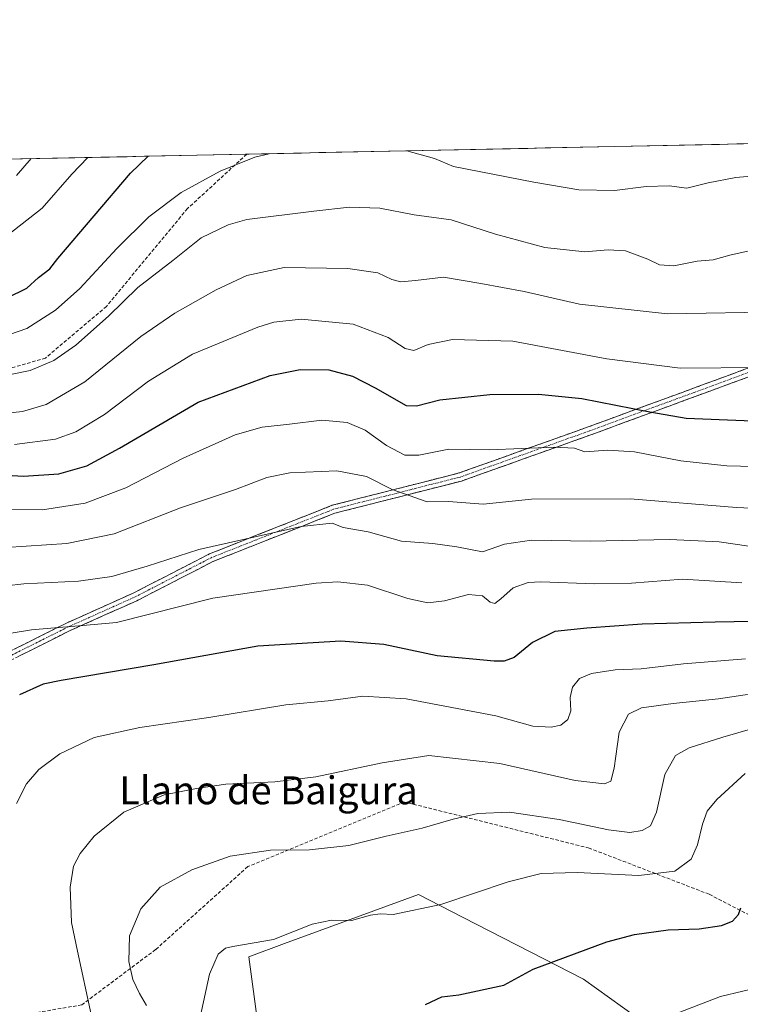
# Model space of a CAD drawing. Units: metres. Extents: x 641228 to 644680, y 4746076 to 4748460.
# Drawn here: x 642631 to 642838, y 4748176 to 4748458 of the extents above; entities that cross this region are included whole.
import ezdxf
from ezdxf.enums import TextEntityAlignment as Align

# ---------------------------------------------------------------- set-up
doc = ezdxf.new("R2010")
doc.units = ezdxf.units.M
doc.header["$MEASUREMENT"] = 0
doc.linetypes.add('TRAZO_Y_PUNTO', pattern=[1, 0.5, -0.25, 0, -0.25])
doc.linetypes.add('TRAZOSX2', pattern=[1.5, 1, -0.5])
for name, color, linetype, lineweight in [('Arbolado forestal CxS', 92, 'Continuous', 0), ('Camino', 19, 'TRAZOSX2', 0), ('Camino Cxs', 19, 'Continuous', 0), ('Camino eje', 19, 'TRAZO_Y_PUNTO', 0), ('Curva de nivel maestra', 36, 'Continuous', 30), ('Curva de nivel normal', 36, 'Continuous', 0), ('Entidad de ámbito territorial CxS', 92, 'Continuous', 0), ('Municipio CxS', 142, 'Continuous', 0), ('Pastizal CxS', 92, 'Continuous', 0), ('Senda', 19, 'TRAZOSX2', 0), ('Texto cartográfico', 19, 'Continuous', 0)]:
    doc.layers.add(name, color=color, linetype=linetype, lineweight=lineweight)
doc.styles.add('Arial', font='txt', dxfattribs={"height": 0.2})

# ---------------------------------------------------------------- blocks, each defined once
blk = doc.blocks.new('*U150')
at = {"layer": 'Arbolado forestal CxS', "color": 92, "linetype": 'Continuous', "lineweight": 0}
for points in [[(642834.15, 4748153.23, 1359.29), (642793.19, 4748182.69, 1352.34), (642758.63, 4748200.45, 1346.76), (642745.83, 4748207.03, 1344.83), (642707.43, 4748192.94, 1345.97), (642697.19, 4748189.1, 1345.98), (642699.75, 4748169.88, 1347.27)], [(642608.59, 4748417.57, 1259.43), (644553, 4748457.98, 1316.53)]]:
    blk.add_polyline3d(points, dxfattribs=at)
blk = doc.blocks.new('*U174')
at = {"layer": 'Curva de nivel normal', "color": 36, "linetype": 'Continuous', "lineweight": 0}
blk.add_polyline3d([(642630.56, 4748413.3, 1265), (642634.77, 4748418.11, 1265)], dxfattribs=at)
blk = doc.blocks.new('*U175')
at = {"layer": 'Curva de nivel normal', "color": 36, "linetype": 'Continuous', "lineweight": 0}
blk.add_polyline3d([(642838.61, 4748296.4, 1320), (642821.61, 4748297.49, 1320), (642806.93, 4748296.36, 1320), (642796.38, 4748296.17, 1320), (642780.91, 4748296.74, 1320), (642777.29, 4748296.49, 1320), (642773.01, 4748295.03, 1320), (642769.48, 4748291.78, 1320), (642767.74, 4748290.5, 1320), (642766.39, 4748290.9, 1320), (642764.18, 4748292.71, 1320), (642760.16, 4748293.08, 1320), (642753.32, 4748291.28, 1320), (642748.56, 4748290.66, 1320), (642742.83, 4748291.91, 1320), (642731.21, 4748295.76, 1320), (642722.7, 4748296.69, 1320), (642716.52, 4748296.34, 1320), (642686.9, 4748291.98, 1320), (642659.25, 4748285.04, 1320), (642649.58, 4748284.16, 1320), (642641.58, 4748283.49, 1320), (642634.91, 4748282.98, 1320), (642624.25, 4748281.2, 1320)], dxfattribs=at)
blk = doc.blocks.new('*U178')
at = {"layer": 'Curva de nivel normal', "color": 36, "linetype": 'Continuous', "lineweight": 0}
blk.add_polyline3d([(642627.54, 4748306.53, 1310), (642645.01, 4748307.66, 1310), (642658.58, 4748310.48, 1310), (642677.56, 4748317.9, 1310), (642693.35, 4748323.15, 1310), (642702.33, 4748326.68, 1310), (642708.98, 4748327.98, 1310), (642722.44, 4748328.54, 1310), (642730.91, 4748326.89, 1310), (642738.26, 4748323.24, 1310), (642748.38, 4748319.64, 1310), (642754.44, 4748319.75, 1310), (642764.42, 4748319.01, 1310), (642778.23, 4748320.42, 1310), (642806.56, 4748320.47, 1310), (642837.09, 4748318.02, 1310), (642857.96, 4748317.1, 1310)], dxfattribs=at)
blk = doc.blocks.new('*U181')
at = {"layer": 'Curva de nivel normal', "color": 36, "linetype": 'Continuous', "lineweight": 0}
blk.add_polyline3d([(642627.79, 4748396, 1270), (642637.97, 4748403.9, 1270), (642646.42, 4748413.63, 1270), (642651.05, 4748418.45, 1270)], dxfattribs=at)
blk = doc.blocks.new('*U186')
at = {"layer": 'Curva de nivel normal', "color": 36, "linetype": 'Continuous', "lineweight": 0}
blk.add_polyline3d([(642630.62, 4748233.12, 1330), (642633.48, 4748238.77, 1330), (642637.01, 4748242.9, 1330), (642643.01, 4748247.36, 1330), (642652.86, 4748252.01, 1330), (642665.94, 4748254.88, 1330), (642685.7, 4748257.79, 1330), (642707.78, 4748261.46, 1330), (642719.92, 4748262.58, 1330), (642729.91, 4748263.9, 1330), (642742.31, 4748263.13, 1330), (642768.02, 4748258.28, 1330), (642778.65, 4748255.34, 1330), (642783.91, 4748254.98, 1330), (642786.64, 4748255.59, 1330), (642788.67, 4748257.25, 1330), (642789.55, 4748259.66, 1330), (642789.37, 4748263.48, 1330), (642790.02, 4748266.44, 1330), (642792.07, 4748268.95, 1330), (642795.49, 4748270.41, 1330), (642802.28, 4748271.42, 1330), (642809.68, 4748271.74, 1330), (642821.86, 4748273.18, 1330), (642839.68, 4748274.66, 1330)], dxfattribs=at)
blk = doc.blocks.new('*U193')
at = {"layer": 'Curva de nivel normal', "color": 36, "linetype": 'Continuous', "lineweight": 0}
blk.add_polyline3d([(642651.96, 4748172.61, 1335), (642648.06, 4748190.71, 1335), (642646.37, 4748198.96, 1335), (642645.98, 4748209.15, 1335), (642646.9, 4748215.11, 1335), (642648.84, 4748218.76, 1335), (642652.86, 4748223.74, 1335), (642661.32, 4748230.59, 1335), (642672.94, 4748235.55, 1335), (642682.2, 4748237.46, 1335), (642690.6, 4748238.69, 1335), (642704.69, 4748239.28, 1335), (642716.4, 4748240.78, 1335), (642735.48, 4748244.77, 1335), (642748.87, 4748246.84, 1335), (642769.2, 4748244.59, 1335), (642790.77, 4748239.75, 1335), (642799.21, 4748238.79, 1335), (642801.02, 4748239.48, 1335), (642802, 4748243.23, 1335), (642803.42, 4748253.56, 1335), (642806.04, 4748258.77, 1335), (642809.84, 4748260.51, 1335), (642818.91, 4748261.83, 1335), (642831.91, 4748263.13, 1335), (642848.41, 4748265.59, 1335)], dxfattribs=at)
blk = doc.blocks.new('*U194')
at = {"layer": 'Curva de nivel normal', "color": 36, "linetype": 'Continuous', "lineweight": 0}
blk.add_polyline3d([(642683.21, 4748171.82, 1345), (642685.93, 4748184.18, 1345), (642688.42, 4748189.92, 1345), (642690.5, 4748191.63, 1345), (642692.58, 4748192.07, 1345), (642704.29, 4748194.05, 1345), (642715.41, 4748198.48, 1345), (642720.95, 4748199.62, 1345), (642726.62, 4748199.52, 1345), (642732.12, 4748201.06, 1345), (642734.86, 4748201.43, 1345), (642738.64, 4748201.26, 1345), (642752.25, 4748204.11, 1345), (642771.58, 4748210.59, 1345), (642780.99, 4748212.99, 1345), (642791.32, 4748213.28, 1345), (642809.02, 4748212.41, 1345), (642819.39, 4748213.67, 1345), (642824.06, 4748217.11, 1345), (642825.9, 4748221.21, 1345), (642827.26, 4748227.22, 1345), (642828.66, 4748230.9, 1345), (642831.44, 4748234.26, 1345), (642839.54, 4748241.76, 1345)], dxfattribs=at)
blk = doc.blocks.new('*U200')
at = {"layer": 'Curva de nivel normal', "color": 36, "linetype": 'Continuous', "lineweight": 0}
blk.add_polyline3d([(642818.28, 4748172.33, 1355), (642832.5, 4748177.73, 1355), (642845.23, 4748180.76, 1355)], dxfattribs=at)
blk = doc.blocks.new('*U203')
at = {"layer": 'Curva de nivel normal', "color": 36, "linetype": 'Continuous', "lineweight": 0}
blk.add_polyline3d([(642624.15, 4748344.7, 1290), (642632.27, 4748345.58, 1290), (642639.11, 4748347.56, 1290), (642650.2, 4748354.07, 1290), (642666.25, 4748367.09, 1290), (642675.97, 4748373.83, 1290), (642687.81, 4748380.45, 1290), (642696.67, 4748384.55, 1290), (642707.37, 4748386.84, 1290), (642725.61, 4748386.64, 1290), (642734.23, 4748385.36, 1290), (642738.19, 4748383.47, 1290), (642740.84, 4748382.77, 1290), (642744.99, 4748383.17, 1290), (642753, 4748384.15, 1290), (642763.7, 4748382.31, 1290), (642776.16, 4748379.99, 1290), (642792.04, 4748376.39, 1290), (642817.31, 4748373.55, 1290), (642850.4, 4748374.16, 1290)], dxfattribs=at)
blk = doc.blocks.new('*U206')
at = {"layer": 'Curva de nivel normal', "color": 36, "linetype": 'Continuous', "lineweight": 0}
blk.add_polyline3d([(642667.82, 4748175.16, 1340), (642665.84, 4748178.58, 1340), (642663.98, 4748182.64, 1340), (642662.77, 4748187.75, 1340), (642663.02, 4748195.1, 1340), (642666.23, 4748202.86, 1340), (642671.74, 4748209.06, 1340), (642680.84, 4748214.07, 1340), (642691.82, 4748217.97, 1340), (642703.37, 4748219.74, 1340), (642714.64, 4748219.83, 1340), (642725.87, 4748221.03, 1340), (642736.58, 4748223.75, 1340), (642746.92, 4748226.04, 1340), (642755.81, 4748228.65, 1340), (642762.9, 4748230.28, 1340), (642771.97, 4748230.66, 1340), (642786.21, 4748228.49, 1340), (642800.32, 4748225.54, 1340), (642806.48, 4748224.79, 1340), (642810.03, 4748225.35, 1340), (642812.4, 4748226.66, 1340), (642814.07, 4748230.62, 1340), (642816.55, 4748241.44, 1340), (642819.52, 4748246.84, 1340), (642823.46, 4748249.04, 1340), (642833.15, 4748252.11, 1340), (642849.64, 4748256.91, 1340)], dxfattribs=at)
blk = doc.blocks.new('*U207')
at = {"layer": 'Curva de nivel normal', "color": 36, "linetype": 'Continuous', "lineweight": 0}
blk.add_polyline3d([(642844.36, 4748358.16, 1295), (642820.91, 4748358.04, 1295), (642799.88, 4748360.66, 1295), (642772.96, 4748365.71, 1295), (642755.6, 4748366.2, 1295), (642748.67, 4748364.78, 1295), (642744.52, 4748363.12, 1295), (642742, 4748363.65, 1295), (642737.18, 4748366.83, 1295), (642727.08, 4748370.6, 1295), (642712.19, 4748372.05, 1295), (642704.39, 4748371.21, 1295), (642699.77, 4748369.8, 1295), (642681.01, 4748362, 1295), (642668.45, 4748354.3, 1295), (642655.78, 4748344.73, 1295), (642647.62, 4748339.71, 1295), (642641.73, 4748337.67, 1295), (642630, 4748336.08, 1295)], dxfattribs=at)
blk = doc.blocks.new('*U211')
at = {"layer": 'Curva de nivel normal', "color": 36, "linetype": 'Continuous', "lineweight": 0}
for points in [[(642742.53, 4748420.35, 1280), (642750.48, 4748418.18, 1280), (642755.91, 4748415.9, 1280), (642778.91, 4748411.32, 1280), (642791.81, 4748409.15, 1280), (642802.04, 4748408.93, 1280), (642811.16, 4748410.14, 1280), (642817.74, 4748410.35, 1280), (642822.82, 4748409.63, 1280), (642828.91, 4748411.2, 1280), (642836.91, 4748412.73, 1280), (642845.58, 4748413.46, 1280), (642852.91, 4748413.34, 1280), (642866.91, 4748413.92, 1280), (642876.4, 4748415.4, 1280), (642886.35, 4748418.62, 1280), (642888.87, 4748423.08, 1280), (642889.01, 4748423.4, 1280)], [(642626.11, 4748366.8, 1280), (642633.55, 4748369.34, 1280), (642641.72, 4748374.6, 1280), (642648.73, 4748380.85, 1280), (642659.37, 4748392.32, 1280), (642668.49, 4748401.43, 1280), (642677.75, 4748408.37, 1280), (642689.01, 4748414.51, 1280), (642698.96, 4748418.56, 1280), (642703.02, 4748419.53, 1280)]]:
    blk.add_polyline3d(points, dxfattribs=at)
blk = doc.blocks.new('*U213')
at = {"layer": 'Curva de nivel normal', "color": 36, "linetype": 'Continuous', "lineweight": 0}
blk.add_polyline3d([(642624.12, 4748355.26, 1285), (642634.51, 4748357.37, 1285), (642641.32, 4748360.25, 1285), (642647.58, 4748364.62, 1285), (642656.95, 4748372.93, 1285), (642665.39, 4748381.14, 1285), (642675.44, 4748388.9, 1285), (642683.56, 4748395.35, 1285), (642691.25, 4748399.13, 1285), (642696.63, 4748400.62, 1285), (642715.8, 4748403.05, 1285), (642726.07, 4748404.23, 1285), (642734.79, 4748403.92, 1285), (642744.61, 4748401.97, 1285), (642755.19, 4748400.56, 1285), (642767.97, 4748396.44, 1285), (642782.09, 4748392.65, 1285), (642793.58, 4748391.34, 1285), (642800.25, 4748391.91, 1285), (642805.25, 4748391.62, 1285), (642811.62, 4748389.26, 1285), (642815.02, 4748387.63, 1285), (642819.04, 4748387.36, 1285), (642825.78, 4748388.69, 1285), (642830.38, 4748389.07, 1285), (642835.18, 4748390.42, 1285), (642845.4, 4748392.72, 1285)], dxfattribs=at)
blk = doc.blocks.new('*U214')
at = {"layer": 'Curva de nivel normal', "color": 36, "linetype": 'Continuous', "lineweight": 0}
blk.add_polyline3d([(642624.3, 4748317.56, 1305), (642638.01, 4748317.36, 1305), (642650.25, 4748319.23, 1305), (642661.91, 4748323.63, 1305), (642678.34, 4748332.15, 1305), (642693.28, 4748338.84, 1305), (642701, 4748341.12, 1305), (642708.91, 4748341.98, 1305), (642718.13, 4748343.1, 1305), (642725.38, 4748342.42, 1305), (642730.56, 4748340.2, 1305), (642736.64, 4748335.85, 1305), (642741.94, 4748333.07, 1305), (642745.95, 4748333.08, 1305), (642754.53, 4748334.74, 1305), (642766.18, 4748334.58, 1305), (642784.73, 4748335.37, 1305), (642790.62, 4748335.07, 1305), (642793.59, 4748334.02, 1305), (642800.13, 4748334.51, 1305), (642807.76, 4748334, 1305), (642821.1, 4748331.42, 1305), (642834.29, 4748330, 1305), (642857.88, 4748329.44, 1305)], dxfattribs=at)
blk = doc.blocks.new('*U215')
at = {"layer": 'Curva de nivel normal', "color": 36, "linetype": 'Continuous', "lineweight": 0}
blk.add_polyline3d([(642617.36, 4748294.38, 1315), (642632.7, 4748296.1, 1315), (642648.38, 4748296.89, 1315), (642657.91, 4748298.23, 1315), (642668.06, 4748301.21, 1315), (642682.89, 4748306.02, 1315), (642712.17, 4748312.6, 1315), (642721.06, 4748313.52, 1315), (642724.28, 4748312.27, 1315), (642731.43, 4748311.08, 1315), (642740.94, 4748308.36, 1315), (642749.97, 4748307.67, 1315), (642756.87, 4748306.76, 1315), (642764.24, 4748305.27, 1315), (642770.54, 4748307.55, 1315), (642778.22, 4748308.67, 1315), (642795.08, 4748308.4, 1315), (642817.91, 4748308.89, 1315), (642832.06, 4748308.18, 1315), (642844.52, 4748306.4, 1315)], dxfattribs=at)
blk = doc.blocks.new('*U220')
at = {"layer": 'Curva de nivel maestra', "color": 36, "linetype": 'Continuous', "lineweight": 30}
blk.add_polyline3d([(642627.91, 4748378.15, 1275), (642633.55, 4748380.91, 1275), (642636.9, 4748384.05, 1275), (642640.15, 4748386.53, 1275), (642642.44, 4748389.43, 1275), (642663.31, 4748413.98, 1275), (642668.35, 4748418.81, 1275)], dxfattribs=at)
blk = doc.blocks.new('*U223')
at = {"layer": 'Curva de nivel maestra', "color": 36, "linetype": 'Continuous', "lineweight": 30}
blk.add_polyline3d([(642616.25, 4748327.95, 1300), (642632.58, 4748326.98, 1300), (642642.71, 4748327.71, 1300), (642650.78, 4748330.03, 1300), (642660.16, 4748335.07, 1300), (642682.66, 4748348.21, 1300), (642703.29, 4748355.94, 1300), (642711.9, 4748357.65, 1300), (642720.1, 4748357.48, 1300), (642726.98, 4748355.73, 1300), (642733.39, 4748352.37, 1300), (642742.28, 4748347.25, 1300), (642745.25, 4748347.18, 1300), (642752.01, 4748348.88, 1300), (642766.27, 4748350.41, 1300), (642780.28, 4748350.56, 1300), (642792.68, 4748349.26, 1300), (642812.18, 4748345.5, 1300), (642822.65, 4748343.64, 1300), (642853.45, 4748342.46, 1300)], dxfattribs=at)
blk = doc.blocks.new('*U230')
at = {"layer": 'Curva de nivel maestra', "color": 36, "linetype": 'Continuous', "lineweight": 30}
blk.add_polyline3d([(642747.91, 4748175.46, 1350), (642752.58, 4748177.63, 1350), (642757.41, 4748178.2, 1350), (642770.37, 4748181.02, 1350), (642778.71, 4748185.55, 1350), (642799.89, 4748193.47, 1350), (642807.78, 4748195.57, 1350), (642817.49, 4748196.86, 1350), (642826.37, 4748197.12, 1350), (642832.74, 4748198.1, 1350), (642835.86, 4748199.38, 1350), (642837.61, 4748201.22, 1350), (642838.34, 4748203.18, 1350)], dxfattribs=at)
blk = doc.blocks.new('*U233')
at = {"layer": 'Curva de nivel maestra', "color": 36, "linetype": 'Continuous', "lineweight": 30}
blk.add_polyline3d([(642847.28, 4748285.4, 1325), (642830.98, 4748285.14, 1325), (642809.97, 4748284.6, 1325), (642794.17, 4748283.38, 1325), (642784.91, 4748282.5, 1325), (642778.58, 4748279.29, 1325), (642773.25, 4748275, 1325), (642770.38, 4748273.91, 1325), (642767.58, 4748273.92, 1325), (642751.25, 4748275.52, 1325), (642735.91, 4748278.74, 1325), (642723.57, 4748279.72, 1325), (642699.78, 4748278.22, 1325), (642669.96, 4748272.94, 1325), (642643.34, 4748268.4, 1325), (642638.25, 4748267.3, 1325), (642631.43, 4748264.31, 1325)], dxfattribs=at)

msp = doc.modelspace()

# ---------------------------------------------------------------- linework, layer by layer
at = {"layer": 'Arbolado forestal CxS', "color": 92, "linetype": 'Continuous', "lineweight": 0}
for points in [[(644553, 4748457.98, 1316.53), (642608.59, 4748417.57, 1259.43)], [(642834.15, 4748153.23, 1359.29), (642793.19, 4748182.69, 1352.34), (642758.63, 4748200.45, 1346.76), (642745.83, 4748207.03, 1344.83), (642707.43, 4748192.94, 1345.97), (642697.19, 4748189.1, 1345.98), (642699.75, 4748169.88, 1347.27)]]:
    msp.add_polyline3d(points, dxfattribs=at)
at = {"layer": 'Camino', "color": 19, "linetype": 'TRAZOSX2', "lineweight": 0}
for points in [[(642607.71, 4748182.58), (642606.51, 4748182.55), (642605.84, 4748209.02), (642605.84, 4748236.96), (642611.24, 4748259.23), (642626.15, 4748275.5), (642644.89, 4748284.87), (642664.07, 4748293.47), (642685.92, 4748304.72), (642721.11, 4748318.66), (642757.51, 4748327.93), (642794.49, 4748341.14), (642839.49, 4748357.68), (642886.39, 4748372.21), (642909.73, 4748383.88), (642913.93, 4748393.49), (642909.04, 4748401.44), (642897.3, 4748413.18), (642883.83, 4748423.29)], [(642887.72, 4748423.37), (642898.87, 4748415), (642910.94, 4748402.93), (642916.63, 4748393.68), (642911.58, 4748382.12), (642887.29, 4748369.98), (642840.26, 4748355.41), (642795.31, 4748338.88), (642758.21, 4748325.63), (642721.85, 4748316.38), (642686.92, 4748302.53), (642665.11, 4748291.3), (642645.92, 4748282.7), (642627.62, 4748273.55), (642613.43, 4748258.07), (642608.24, 4748236.68), (642608.24, 4748209.05), (642608.9, 4748182.61), (642607.71, 4748182.58)]]:
    msp.add_lwpolyline(points, dxfattribs=at)
at = {"layer": 'Camino Cxs', "color": 19, "linetype": 'Continuous', "lineweight": 0}
for points in [[(642629.9, 4748277.37, 1321.49), (642633.65, 4748279.25, 1321.05), (642637.4, 4748281.12, 1320.45), (642641.15, 4748282.99, 1319.93), (642644.89, 4748284.87, 1319.42), (642648.73, 4748286.59, 1318.9), (642652.56, 4748288.31, 1318.31), (642656.4, 4748290.03, 1318.04), (642660.23, 4748291.75, 1317.58), (642664.07, 4748293.47, 1317.35), (642668.44, 4748295.72, 1316.88), (642672.81, 4748297.97, 1316.65), (642677.18, 4748300.22, 1316.51), (642681.55, 4748302.47, 1316.16), (642685.92, 4748304.72, 1315.59), (642690.32, 4748306.46, 1315.33), (642694.72, 4748308.21, 1315.04), (642699.12, 4748309.95, 1314.69), (642703.51, 4748311.69, 1314.5), (642707.91, 4748313.44, 1314.36), (642712.31, 4748315.18, 1314.1), (642716.71, 4748316.92, 1313.69), (642721.11, 4748318.66, 1312.99), (642725.66, 4748319.82, 1312.59), (642730.21, 4748320.98, 1311.81), (642734.76, 4748322.14, 1310.72), (642739.31, 4748323.3, 1309.24), (642743.86, 4748324.45, 1308.13), (642748.41, 4748325.61, 1307.9), (642752.96, 4748326.77, 1307.82), (642757.51, 4748327.93, 1307.24), (642762.13, 4748329.58, 1306.3), (642766.75, 4748331.23, 1305.69), (642771.37, 4748332.88, 1305.26), (642776, 4748334.53, 1304.89), (642780.62, 4748336.18, 1304.49), (642785.24, 4748337.83, 1304.04), (642789.87, 4748339.49, 1303.32), (642794.49, 4748341.14, 1302.6), (642798.99, 4748342.79, 1301.78), (642803.49, 4748344.45, 1300.86), (642807.99, 4748346.1, 1299.73), (642812.49, 4748347.75, 1298.77), (642816.99, 4748349.41, 1297.97), (642821.49, 4748351.06, 1297.25), (642825.99, 4748352.72, 1296.54), (642830.49, 4748354.37, 1295.97), (642834.99, 4748356.03, 1295.47), (642839.49, 4748357.68, 1294.99)], [(642840.26, 4748355.41, 1295.77), (642835.77, 4748353.76, 1296.25), (642831.27, 4748352.1, 1296.62), (642826.78, 4748350.45, 1297.26), (642822.28, 4748348.8, 1298), (642817.78, 4748347.14, 1298.71), (642813.29, 4748345.49, 1299.55), (642808.79, 4748343.84, 1300.57), (642804.3, 4748342.19, 1301.58), (642799.8, 4748340.53, 1302.47), (642795.31, 4748338.88, 1303.45), (642790.67, 4748337.22, 1303.96), (642786.03, 4748335.57, 1304.78), (642781.39, 4748333.91, 1305.15), (642776.76, 4748332.26, 1305.57), (642772.12, 4748330.6, 1306.02), (642767.48, 4748328.94, 1306.47), (642762.84, 4748327.29, 1307.04), (642758.21, 4748325.63, 1308.04), (642753.66, 4748324.47, 1308.69), (642749.12, 4748323.32, 1308.89), (642744.57, 4748322.16, 1309.01), (642740.03, 4748321, 1309.92), (642735.48, 4748319.85, 1311.31), (642730.94, 4748318.69, 1312.52), (642726.39, 4748317.53, 1313.23), (642721.85, 4748316.38, 1313.8), (642717.48, 4748314.65, 1314.51), (642713.11, 4748312.91, 1314.82), (642708.75, 4748311.18, 1315.13), (642704.38, 4748309.45, 1315.39), (642700.01, 4748307.72, 1315.47), (642695.65, 4748305.99, 1315.88), (642691.28, 4748304.26, 1316.25), (642686.92, 4748302.53, 1316.4), (642682.55, 4748300.29, 1316.95), (642678.19, 4748298.04, 1317.35), (642673.83, 4748295.79, 1317.52), (642669.47, 4748293.55, 1317.89), (642665.11, 4748291.3, 1318.14), (642661.27, 4748289.58, 1318.52), (642657.44, 4748287.86, 1318.99), (642653.6, 4748286.14, 1319.14), (642649.76, 4748284.42, 1319.68), (642645.92, 4748282.7, 1320.12), (642642.26, 4748280.87, 1320.56), (642638.6, 4748279.04, 1321.13), (642634.94, 4748277.21, 1321.65), (642631.28, 4748275.38, 1322.04)]]:
    msp.add_polyline3d(points, dxfattribs=at)
at = {"layer": 'Camino eje', "color": 19, "linetype": 'TRAZO_Y_PUNTO', "lineweight": 0}
msp.add_lwpolyline([(642885.77, 4748423.33), (642898.09, 4748414.09), (642909.99, 4748402.19), (642915.28, 4748393.59), (642910.65, 4748383), (642886.84, 4748371.1), (642839.88, 4748356.55), (642794.9, 4748340.01), (642757.86, 4748326.78), (642721.48, 4748317.52), (642686.42, 4748303.63), (642664.59, 4748292.38), (642645.41, 4748283.78), (642626.89, 4748274.52), (642612.34, 4748258.65), (642607.04, 4748236.82), (642607.04, 4748209.04), (642607.71, 4748182.58)], dxfattribs=at)
at = {"layer": 'Entidad de ámbito territorial CxS', "color": 92, "linetype": 'Continuous', "lineweight": 0}
msp.add_polyline3d([(642627.31, 4748417.96, 1262.01), (642632.31, 4748418.06, 1263.79), (642637.31, 4748418.16, 1265.63), (642642.3, 4748418.27, 1267.16), (642647.3, 4748418.37, 1268.79), (642652.3, 4748418.48, 1269.98), (642657.29, 4748418.58, 1271.15), (642662.29, 4748418.68, 1272.66), (642667.29, 4748418.79, 1274.35), (642672.28, 4748418.89, 1275.68), (642677.28, 4748418.99, 1276.74), (642682.28, 4748419.1, 1277.55), (642687.27, 4748419.2, 1278.34), (642692.27, 4748419.31, 1278.71), (642697.27, 4748419.41, 1279.34), (642702.26, 4748419.51, 1279.75), (642707.26, 4748419.62, 1280.04), (642712.26, 4748419.72, 1280.33), (642717.25, 4748419.83, 1280.63), (642722.25, 4748419.93, 1280.79), (642727.25, 4748420.03, 1280.79), (642732.24, 4748420.14, 1280.53), (642737.24, 4748420.24, 1280.24), (642742.24, 4748420.35, 1279.93), (642747.23, 4748420.45, 1279.59), (642752.23, 4748420.55, 1279.21), (642757.23, 4748420.66, 1278.55), (642762.22, 4748420.76, 1277.93), (642767.22, 4748420.86, 1277.71), (642772.22, 4748420.97, 1277.5), (642777.21, 4748421.07, 1277.5), (642782.21, 4748421.18, 1277.27), (642787.2, 4748421.28, 1277.15), (642792.2, 4748421.38, 1277.01), (642797.2, 4748421.49, 1276.88), (642802.19, 4748421.59, 1276.71), (642807.19, 4748421.69, 1276.81), (642812.19, 4748421.8, 1277.15), (642817.18, 4748421.9, 1277.17), (642822.18, 4748422.01, 1277.22), (642827.18, 4748422.11, 1277.45), (642832.17, 4748422.21, 1277.61), (642837.17, 4748422.32, 1277.71), (642842.17, 4748422.42, 1277.89)], dxfattribs=at)
at = {"layer": 'Municipio CxS', "color": 142, "linetype": 'Continuous', "lineweight": 0}
msp.add_polyline3d([(642627.31, 4748417.96, 1262.01), (642632.31, 4748418.06, 1263.79), (642637.31, 4748418.16, 1265.63), (642642.3, 4748418.27, 1267.16), (642647.3, 4748418.37, 1268.79), (642652.3, 4748418.48, 1269.98), (642657.29, 4748418.58, 1271.15), (642662.29, 4748418.68, 1272.66), (642667.29, 4748418.79, 1274.35), (642672.28, 4748418.89, 1275.68), (642677.28, 4748418.99, 1276.74), (642682.28, 4748419.1, 1277.55), (642687.27, 4748419.2, 1278.34), (642692.27, 4748419.31, 1278.71), (642697.27, 4748419.41, 1279.34), (642702.26, 4748419.51, 1279.75), (642707.26, 4748419.62, 1280.04), (642712.26, 4748419.72, 1280.33), (642717.25, 4748419.83, 1280.63), (642722.25, 4748419.93, 1280.79), (642727.25, 4748420.03, 1280.79), (642732.24, 4748420.14, 1280.53), (642737.24, 4748420.24, 1280.24), (642742.24, 4748420.35, 1279.93), (642747.23, 4748420.45, 1279.59), (642752.23, 4748420.55, 1279.21), (642757.23, 4748420.66, 1278.55), (642762.22, 4748420.76, 1277.93), (642767.22, 4748420.86, 1277.71), (642772.22, 4748420.97, 1277.5), (642777.21, 4748421.07, 1277.5), (642782.21, 4748421.18, 1277.27), (642787.2, 4748421.28, 1277.15), (642792.2, 4748421.38, 1277.01), (642797.2, 4748421.49, 1276.88), (642802.19, 4748421.59, 1276.71), (642807.19, 4748421.69, 1276.81), (642812.19, 4748421.8, 1277.15), (642817.18, 4748421.9, 1277.17), (642822.18, 4748422.01, 1277.22), (642827.18, 4748422.11, 1277.45), (642832.17, 4748422.21, 1277.61), (642837.17, 4748422.32, 1277.71), (642842.17, 4748422.42, 1277.89)], dxfattribs=at)
at = {"layer": 'Pastizal CxS', "color": 92, "linetype": 'Continuous', "lineweight": 0}
for points in [[(642699.75, 4748169.88, 1347.27), (642697.19, 4748189.1, 1345.98), (642707.43, 4748192.94, 1345.97), (642745.83, 4748207.03, 1344.83), (642758.63, 4748200.45, 1346.76), (642793.19, 4748182.69, 1352.34), (642834.15, 4748153.23, 1359.29)], [(642834.15, 4748153.23, 1359.29), (642793.19, 4748182.69, 1352.34), (642758.63, 4748200.45, 1346.76), (642745.83, 4748207.03, 1344.83), (642707.43, 4748192.94, 1345.97), (642697.19, 4748189.1, 1345.98), (642699.75, 4748169.88, 1347.27)]]:
    msp.add_polyline3d(points, dxfattribs=at)
at = {"layer": 'Senda', "color": 19, "linetype": 'TRAZOSX2', "lineweight": 0}
for points in [[(642696.6, 4748419.4), (642679.62, 4748403.78), (642656.34, 4748375.73), (642638.88, 4748360.91), (642626.18, 4748357.21), (642602.89, 4748355.09), (642583.84, 4748355.09), (642567.44, 4748351.92), (642550.5, 4748346.63), (642530.93, 4748338.16), (642512.93, 4748328.1)], [(643257.83, 4748045.68), (643239.31, 4748072.14), (643210.2, 4748085.37), (643186.39, 4748082.72), (643170.52, 4748077.43), (643154.64, 4748066.85), (643138.77, 4748048.33), (643112.31, 4748019.22), (643093.79, 4748024.52), (643056.75, 4748056.27), (643019.7, 4748095.95), (642995.89, 4748119.77), (642969.43, 4748133), (642937.68, 4748140.93), (642895.35, 4748172.68), (642829.2, 4748207.08), (642794.81, 4748220.31), (642741.89, 4748233.54), (642696.91, 4748215.02), (642670.45, 4748191.2), (642649.29, 4748175.33), (642605.93, 4748167.99)]]:
    msp.add_lwpolyline(points, dxfattribs=at)

# ---------------------------------------------------------------- block references
at = {"layer": 'Arbolado forestal CxS', "color": 92, "linetype": 'Continuous', "lineweight": 0}
msp.add_blockref('*U150', (0, 0), dxfattribs=at)
at = {"layer": 'Curva de nivel maestra', "color": 36, "linetype": 'Continuous', "lineweight": 30}
for name in ['*U233', '*U230', '*U223', '*U220']:
    msp.add_blockref(name, (0, 0), dxfattribs=at)
at = {"layer": 'Curva de nivel normal', "color": 36, "linetype": 'Continuous', "lineweight": 0}
for name in ['*U178', '*U215', '*U175', '*U186', '*U193', '*U206', '*U194', '*U200', '*U214', '*U213', '*U203', '*U207', '*U211', '*U174', '*U181']:
    msp.add_blockref(name, (0, 0), dxfattribs=at)

# ---------------------------------------------------------------- texts
at = {"layer": 'Texto cartográfico', "color": 19, "linetype": 'Continuous', "lineweight": 0, "style": 'Arial'}
msp.add_text('Llano de Baigura', height=8, dxfattribs=at).set_placement((642702.85, 4748236.89), align=Align.MIDDLE_CENTER)

doc.saveas('drawing.dxf')
